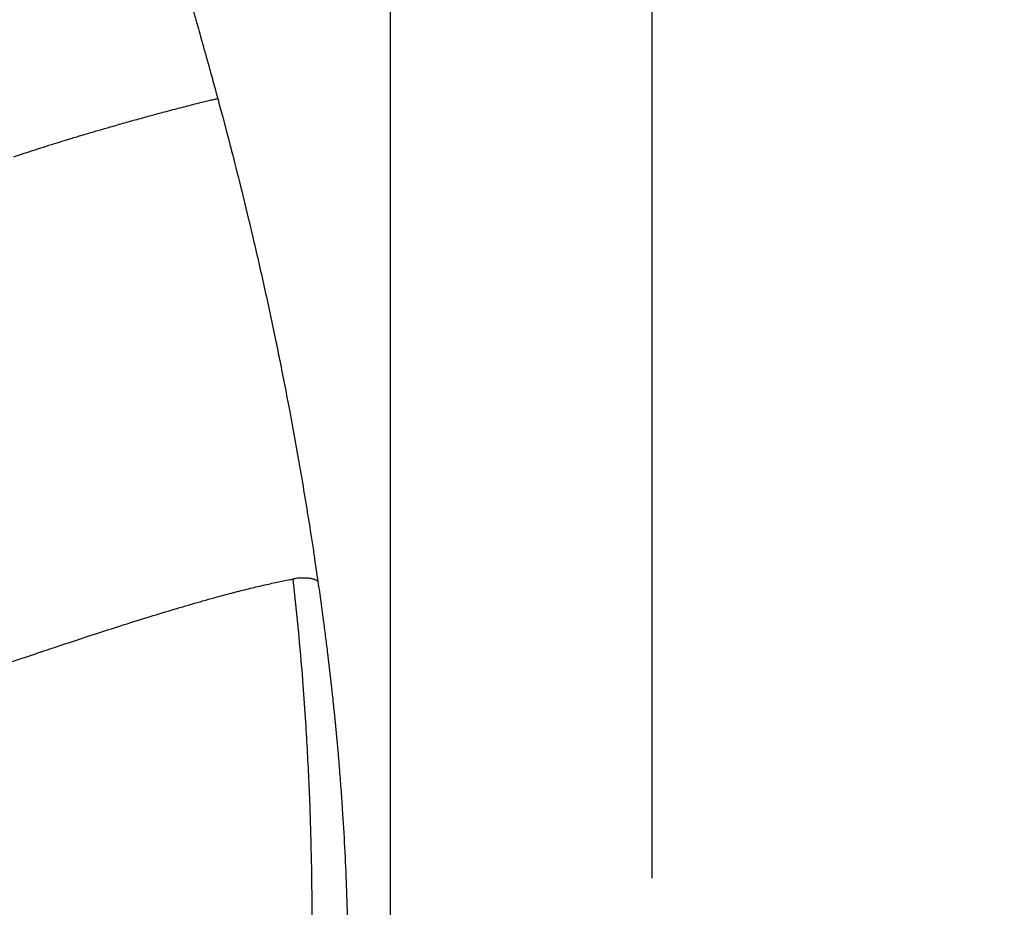
# Model space of a CAD drawing. Units: millimetres. Extents: x 0 to 297, y 0 to 210.
# Drawn here: x 49 to 67, y 129 to 145 of the extents above; entities that cross this region are included whole.
import ezdxf

# ---------------------------------------------------------------- set-up
doc = ezdxf.new("R2010")
doc.units = ezdxf.units.MM
doc.linetypes.add('SLD-Solid', pattern=[0])
doc.layers.add('DEFAULT', color=179, linetype='SLD-Solid')
doc.styles.add('SLDTEXTSTYLE2', font='GOTHIC.TTF', dxfattribs={"width": 0.913})
doc.dimstyles.new('SLDDIMSTYLE0', dxfattribs={"dimtxt": 3.5, "dimasz": 3.302, "dimexe": 0, "dimexo": 0.0625, "dimgap": 0.875, "dimtad": 1, "dimdec": 0, "dimlfac": 20, "dimrnd": 1e-09, "dimzin": 12, "dimdsep": 46, "dimtxsty": 'SLDTEXTSTYLE2', "dimsah": 1, "dimcen": 0.09, "dimadec": 0, "dimazin": 3, "dimtfac": 1, "dimtdec": 0, "dimtmove": 0, "dimatfit": 0, "dimfxl": 0, "dimfrac": 2, "dimtolj": 1, "dimtzin": 12, "dimarcsym": 0})

# ---------------------------------------------------------------- blocks, each defined once
blk = doc.blocks.new('_D')
at = {"layer": 'DEFAULT'}
for p, q in [((26.584, 129.359), (26.584, 180.592)), ((60.578, 129.359), (60.578, 180.592)), ((26.584, 179.592), (20.234, 179.592)), ((26.584, 179.592), (60.578, 179.592)), ((60.578, 179.592), (66.928, 179.592))]:
    blk.add_line(p, q, dxfattribs=at)
for points in [[(26.584, 179.592), (23.282, 180.1), (23.282, 179.084)], [(60.578, 179.592), (63.88, 179.084), (63.88, 180.1)]]:
    blk.add_solid(points, dxfattribs=at)
at = {"layer": 'DEFAULT', "char_height": 3.5, "attachment_point": 1, "style": 'SLDTEXTSTYLE2'}
for s, insert in [('680', (39.803, 184.064)), ('Outer width', (30.363, 178.508))]:
    blk.add_mtext(s, dxfattribs=dict(at, insert=insert))
blk = doc.blocks.new('_D_1')
at = {"layer": 'DEFAULT'}
for p, q in [((31.283, 127.509), (31.283, 168.555)), ((55.861, 127.509), (55.861, 168.555)), ((31.283, 167.555), (24.933, 167.555)), ((31.283, 167.555), (55.861, 167.555)), ((55.861, 167.555), (62.211, 167.555))]:
    blk.add_line(p, q, dxfattribs=at)
for points in [[(31.283, 167.555), (27.981, 168.063), (27.981, 167.047)], [(55.861, 167.555), (59.163, 167.047), (59.163, 168.063)]]:
    blk.add_solid(points, dxfattribs=at)
at = {"layer": 'DEFAULT', "char_height": 3.5, "attachment_point": 1, "rotation": 0, "style": 'SLDTEXTSTYLE2'}
for s, insert in [('492', (39.803, 172.027)), ('Inner', (38.092, 166.471)), ('Width', (37.163, 160.915))]:
    blk.add_mtext(s, dxfattribs=dict(at, insert=insert))

msp = doc.modelspace()

# ---------------------------------------------------------------- linework, layer by layer
at = {"color": 7, "linetype": 'SLD-Solid', "lineweight": 25}
for p, q in [((52.5414135, 144.1742462), (52.5910362, 143.9955269)), ((52.7151327, 143.5431835), (52.7157605, 143.5408743)), ((52.8381775, 143.0862551), (52.9191908, 142.7794923)), ((53.1520202, 141.8676043), (53.1804929, 141.7526923)), ((53.1804929, 141.7526923), (53.3049279, 141.2409472)), ((53.3049279, 141.2409472), (53.3079248, 141.2284266)), ((53.3079248, 141.2284266), (53.387501, 140.8923584)), ((54.0447827, 137.7792695), (54.0584039, 137.706617)), ((54.42636, 135.5627633), (54.4265047, 135.5618384)), ((54.4265047, 135.5618384), (54.4711934, 135.2721516)), ((54.4948268, 135.1154231), (54.5537161, 134.7124699)), ((54.2493272, 134.7744051), (54.2401779, 134.7739356)), ((54.5085448, 134.7413022), (54.5065141, 134.7421578)), ((52.7858436, 134.4476945), (53.1017052, 134.5312361)), ((49.6031076, 133.4571853), (49.6297808, 133.4661174)), ((54.7263012, 133.4147615), (54.7987596, 132.7940938)), ((54.276317, 132.932374), (54.3304826, 132.1703043)), ((54.7987596, 132.7940938), (54.8118717, 132.6746595)), ((54.8453091, 132.3578593), (54.9173011, 131.5977833)), ((54.9173011, 131.5977833), (54.9173546, 131.5971678)), ((54.9173546, 131.5971678), (54.9177035, 131.5931527))]:
    msp.add_line(p, q, dxfattribs=at)
for points, knots in [([(50.7466012, 149.963587), (50.8425156, 149.6560355), (51.033862, 149.0424794), (51.332238, 148.1233372), (51.5922699, 147.3446236), (51.801069, 146.6987154), (51.9599969, 146.1841626), (52.0859248, 145.7639577), (52.1815436, 145.4377952), (52.2475647, 145.2106912), (52.3119846, 144.9869657), (52.3709994, 144.7802007), (52.4248409, 144.5902152), (52.4582087, 144.4715251), (52.4748943, 144.4121739)], [0, 0, 0, 0, 0.16560840238, 0.33038376734, 0.49704140409, 0.58862861211, 0.68067963313, 0.77513060231, 0.81538393846, 0.85652225322, 0.897567008, 0.9359903781, 0.96799187223, 1, 1, 1, 1]), ([(52.4748943, 144.4121739), (52.4860332, 144.3724432), (52.508272, 144.2931203), (52.5303792, 144.2138248), (52.5414135, 144.1742462)], [0, 0, 0, 0, 0.5008729134, 1, 1, 1, 1]), ([(52.5910362, 143.9955269), (52.6036831, 143.9497695), (52.6453707, 143.7989413), (52.6864887, 143.6481963), (52.7151327, 143.5431835)], [0, 0, 0, 0, 0.3033740752, 1, 1, 1, 1]), ([(51.8212096, 143.1923698), (51.874301, 143.206473), (51.9804918, 143.2346814), (52.1313922, 143.2740193), (52.2731468, 143.3104094), (52.4024091, 143.3429574), (52.5165435, 143.3710518), (52.6127714, 143.3940505), (52.6917029, 143.412239), (52.7288821, 143.4201903), (52.747473, 143.4241663)], [0, 0, 0, 0, 0.12500743, 0.2500336694, 0.375058476, 0.500038252, 0.6250077842, 0.7500253831, 0.8750043688, 1, 1, 1, 1]), ([(52.7157605, 143.5408743), (52.7210468, 143.5214176), (52.7316173, 143.4825116), (52.742148, 143.4436115), (52.7474123, 143.4241652)], [0, 0, 0, 0, 0.5000963854, 1, 1, 1, 1]), ([(52.7474123, 143.4241652), (52.7626238, 143.3679032), (52.7930804, 143.2552551), (52.8231341, 143.1426297), (52.8381775, 143.0862551)], [0, 0, 0, 0, 0.4994495447, 1, 1, 1, 1]), ([(50.8133172, 142.9130006), (50.899035, 142.9375019), (51.0704831, 142.986508), (51.3256099, 143.0577463), (51.5780852, 143.1271508), (51.7401794, 143.1706332), (51.8212096, 143.1923698)], [0, 0, 0, 0, 0.2500006277, 0.5000376137, 0.7500709724, 1, 1, 1, 1]), ([(49.2084061, 142.4204846), (49.3406022, 142.4637123), (49.6050004, 142.5501698), (50.0048643, 142.6741336), (50.4065428, 142.7951424), (50.6747265, 142.8728526), (50.8088025, 142.9117032)], [0, 0, 0, 0, 0.2500024392, 0.5000161788, 0.75003746, 1, 1, 1, 1]), ([(50.8088025, 142.9117032), (50.809555, 142.9119194), (50.8110599, 142.912352), (50.8125647, 142.9127844), (50.8133172, 142.9130006)], [0, 0, 0, 0, 0.5000000605, 1, 1, 1, 1]), ([(52.9191908, 142.7794923), (52.9455261, 142.6785329), (53.0248511, 142.3744316), (53.1010912, 142.0705796), (53.1520202, 141.8676043)], [0, 0, 0, 0, 0.33199265744, 1, 1, 1, 1]), ([(49.0693131, 142.373967), (49.0924728, 142.3817637), (49.1387918, 142.397357), (49.1852014, 142.4127754), (49.2084061, 142.4204846)], [0, 0, 0, 0, 0.5000037672, 1, 1, 1, 1]), ([(53.387501, 140.8923584), (53.4589133, 140.5830642), (53.6016043, 139.9650541), (53.7311045, 139.3490164), (53.795794, 139.0412858)], [0, 0, 0, 0, 0.5004678165, 1, 1, 1, 1]), ([(53.795794, 139.0412858), (53.819224, 138.9272186), (53.9057688, 138.5058816), (53.9861574, 138.0856981), (54.0447827, 137.7792695)], [0, 0, 0, 0, 0.2707268459, 1, 1, 1, 1]), ([(54.0584039, 137.706617), (54.1241449, 137.3474373), (54.255378, 136.6304375), (54.3694381, 135.9182044), (54.42636, 135.5627633)], [0, 0, 0, 0, 0.50094820835, 1, 1, 1, 1]), ([(54.4711934, 135.2721516), (54.4777438, 135.2289241), (54.4856616, 135.1766728), (54.4934771, 135.1244432), (54.4948268, 135.1154231)], [0, 0, 0, 0, 0.8272982925, 1, 1, 1, 1]), ([(53.1017052, 134.5312361), (53.1916552, 134.5540472), (53.3677487, 134.5987042), (53.6254614, 134.6591541), (53.8697615, 134.7126373), (54.0256814, 134.7425292), (54.1015423, 134.7570728)], [0, 0, 0, 0, 0.2678845723, 0.5244326753, 0.7686184177, 1, 1, 1, 1]), ([(54.1205846, 134.7604507), (54.1174273, 134.7599137), (54.1111128, 134.7588397), (54.1047394, 134.7576737), (54.1015527, 134.7570907)], [0, 0, 0, 0, 0.5000030882, 1, 1, 1, 1]), ([(54.1015527, 134.7570907), (54.1348298, 134.4514811), (54.2014149, 133.8399764), (54.2513419, 133.2350023), (54.276317, 132.932374)], [0, 0, 0, 0, 0.4997665415, 1, 1, 1, 1]), ([(54.1466836, 134.7645252), (54.1423651, 134.7638897), (54.1337331, 134.7626194), (54.1249658, 134.7611733), (54.1205846, 134.7604507)], [0, 0, 0, 0, 0.5002871872, 1, 1, 1, 1]), ([(54.2365075, 134.7737239), (54.2220306, 134.7727181), (54.1932428, 134.770718), (54.1621435, 134.7665815), (54.1466836, 134.7645252)], [0, 0, 0, 0, 0.5028855247, 1, 1, 1, 1]), ([(54.2401779, 134.7739356), (54.2395672, 134.7739012), (54.2383461, 134.7738325), (54.2371203, 134.7737601), (54.2365075, 134.7737239)], [0, 0, 0, 0, 0.5001544048, 1, 1, 1, 1]), ([(54.4006296, 134.7686321), (54.3766938, 134.7713359), (54.3318005, 134.7764071), (54.275575, 134.7750423), (54.2493272, 134.7744051)], [0, 0, 0, 0, 0.5331685798, 1, 1, 1, 1]), ([(54.4074303, 134.7676635), (54.4063045, 134.7678286), (54.4040534, 134.7681586), (54.4017706, 134.7684743), (54.4006296, 134.7686321)], [0, 0, 0, 0, 0.5001507424, 1, 1, 1, 1]), ([(54.4265506, 134.7645194), (54.4234295, 134.7650728), (54.4171911, 134.7661789), (54.4106826, 134.7671689), (54.4074303, 134.7676635)], [0, 0, 0, 0, 0.5003061123, 1, 1, 1, 1]), ([(54.4860419, 134.7497456), (54.4770177, 134.7525313), (54.4589442, 134.7581103), (54.4373584, 134.7623811), (54.4265506, 134.7645194)], [0, 0, 0, 0, 0.499307098, 1, 1, 1, 1]), ([(54.5065141, 134.7421578), (54.5032692, 134.7434695), (54.4967637, 134.7460992), (54.4896215, 134.7485282), (54.4860419, 134.7497456)], [0, 0, 0, 0, 0.4987952566, 1, 1, 1, 1]), ([(54.5537857, 134.7124717), (54.5479367, 134.7178086), (54.5364356, 134.7283028), (54.517735, 134.7370188), (54.5085448, 134.7413022)], [0, 0, 0, 0, 0.5085549666, 1, 1, 1, 1]), ([(54.5537161, 134.7124699), (54.5711122, 134.589454), (54.6058682, 134.3436779), (54.6385256, 134.0988145), (54.6548373, 133.9765102)], [0, 0, 0, 0, 0.5005202728, 1, 1, 1, 1]), ([(49.8500186, 133.5396593), (50.0366378, 133.6015549), (50.4058837, 133.724022), (50.9669551, 133.905429), (51.4840092, 134.0679945), (51.9537711, 134.2105626), (52.372872, 134.333674), (52.6500903, 134.4102133), (52.7858436, 134.4476945)], [0, 0, 0, 0, 0.1989630404, 0.3936695431, 0.582777632, 0.7270176769, 0.8663210163, 1, 1, 1, 1]), ([(54.6548373, 133.9765102), (54.6670224, 133.8833297), (54.6915356, 133.6958742), (54.7146676, 133.5088298), (54.7263012, 133.4147615)], [0, 0, 0, 0, 0.4970805659, 1, 1, 1, 1]), ([(49.6297808, 133.4661174), (49.6619585, 133.4768843), (49.735106, 133.5013598), (49.8087633, 133.5259092), (49.8500186, 133.5396593)], [0, 0, 0, 0, 0.4399011987, 1, 1, 1, 1]), ([(48.6747905, 133.1440064), (48.8201102, 133.1932425), (49.1101292, 133.2915043), (49.4102495, 133.3923969), (49.5599887, 133.4427353)], [0, 0, 0, 0, 0.5010695011, 1, 1, 1, 1]), ([(49.5599887, 133.4427353), (49.5671715, 133.4451432), (49.5815342, 133.4499581), (49.5959174, 133.4547766), (49.6031076, 133.4571853)], [0, 0, 0, 0, 0.5001039214, 1, 1, 1, 1]), ([(54.8118717, 132.6746595), (54.8177625, 132.6200391), (54.8291543, 132.5144125), (54.8400485, 132.4088396), (54.8453091, 132.3578593)], [0, 0, 0, 0, 0.5171082371, 1, 1, 1, 1]), ([(54.3304826, 132.1703043), (54.3515034, 131.8081494), (54.3934381, 131.0856835), (54.4272554, 130.0617494), (54.4434845, 129.097931), (54.4454993, 128.1961618), (54.4355922, 127.5918298), (54.4306699, 127.291572)], [0, 0, 0, 0, 0.224392864, 0.44764319903, 0.63379314326, 0.8180529199, 1, 1, 1, 1]), ([(54.9177035, 131.5931527), (54.9211294, 131.5534238), (54.9281138, 131.4724301), (54.9347926, 131.3914247), (54.9381953, 131.3501539)], [0, 0, 0, 0, 0.4905173336, 1, 1, 1, 1]), ([(54.9381953, 131.3501539), (54.9480973, 131.2261827), (54.9679087, 130.9781465), (54.9848224, 130.7297969), (54.9932824, 130.6055751)], [0, 0, 0, 0, 0.4998108375, 1, 1, 1, 1]), ([(54.9932824, 130.6055751), (55.0075183, 130.3760369), (55.0361091, 129.9150422), (55.0664935, 129.2160821), (55.0880388, 128.48842), (55.0997695, 127.7297912), (55.0981381, 127.2058134), (55.0973168, 126.9420217)], [0, 0, 0, 0, 0.1896086979, 0.3808020709, 0.5752977758, 0.7861877418, 1, 1, 1, 1])]:
    msp.add_open_spline(points, degree=3, knots=knots, dxfattribs=at)

# ---------------------------------------------------------------- dimensions: what is measured, and where the dimension line sits
at = {"layer": 'DEFAULT'}
dim = msp.add_linear_dim(base=(60.5777463, 174.0373618), p1=(26.5838364, 128.3585417), p2=(60.5777463, 128.3585417), dimstyle='SLDDIMSTYLE0', dxfattribs=at)
dim.commit()
dim.dimension.update_dxf_attribs({"geometry": '_D', "text_midpoint": (43.6819845, 174.0373618), "dimtype": 160})
dim = msp.add_linear_dim(base=(55.8614566, 156.4441114), p1=(31.2833924, 126.5086375), p2=(55.8614584, 126.508639), angle=0.00000347, dimstyle='SLDDIMSTYLE0', dxfattribs=at)
dim.commit()
dim.dimension.update_dxf_attribs({"geometry": '_D_1', "text_midpoint": (43.6819845, 156.4441107), "dimtype": 160})

doc.saveas('drawing.dxf')
